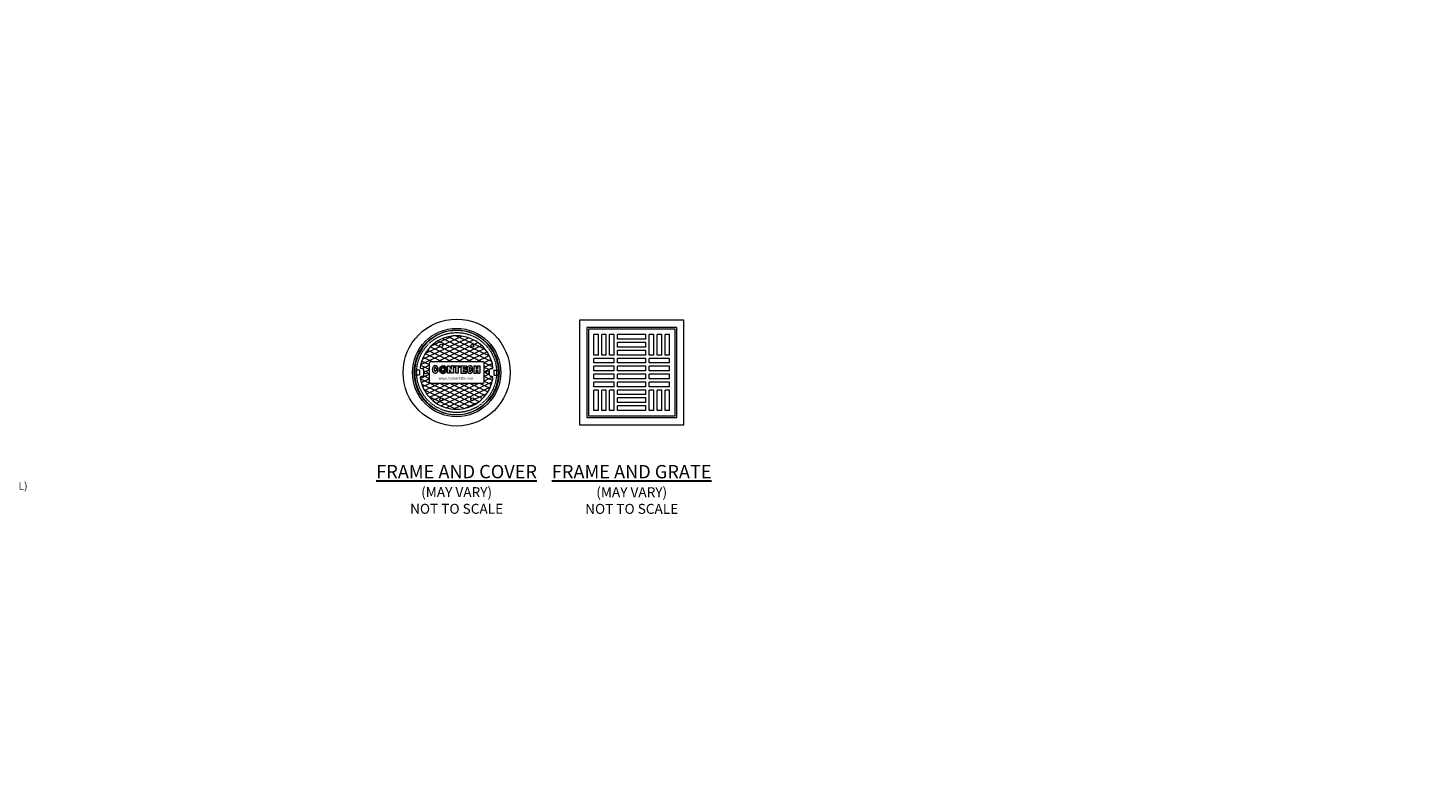
# Model space of a CAD drawing. Units: inches. Extents: x -1288 to 1649, y 236 to 520.
# Drawn here: x 382 to 802, y 294 to 518 of the extents above; entities that cross this region are included whole.
import ezdxf
from ezdxf import colors
from ezdxf.entities.mleader import LeaderData, LeaderLine
from ezdxf.math import Vec2, Vec3

# ---------------------------------------------------------------- set-up
doc = ezdxf.new("R2010")
doc.units = ezdxf.units.IN
doc.header["$LTSCALE"] = 0.5
doc.header["$MEASUREMENT"] = 0
doc.linetypes.add('HIDDEN2', pattern=[0.1875, 0.125, -0.0625])
for name, color, linetype, lineweight in [('CES-Access-Mfg Parts-Castings', 212, 'Continuous', 18), ('CES-Access-Mfg Parts-Contract', 212, 'Continuous', 9), ('CES-Dimension', 34, 'Continuous', 18), ('CES-Hatch-Contract', 8, 'Continuous', 9), ('CES-Hatch_Casting', 8, 'Continuous', 9), ('CES-Structure-Hidden', 144, 'HIDDEN2', 18), ('CES-Title', 52, 'Continuous', 30)]:
    doc.layers.add(name, color=color, linetype=linetype, lineweight=lineweight)
doc.styles.add('CES-Text', font='arial.ttf')

# ---------------------------------------------------------------- blocks, each defined once
blk = doc.blocks.new('FG24x24x4 Plan')
at = {"layer": 'CES-Access-Mfg Parts-Castings'}
for points in [[(-15.688, -15.688), (15.688, -15.688), (15.688, 15.688), (-15.688, 15.688)], [(-13.5, -13.5), (13.5, -13.5), (13.5, 13.5), (-13.5, 13.5)], [(-13, -13), (13, -13), (13, 13), (-13, 13)]]:
    blk.add_lwpolyline(points, close=True, dxfattribs=at)
at = {"layer": 'CES-Hatch_Casting'}
for p, q in [((-10, 11.375), (-11.375, 11.375)), ((-11.375, 5.25), (-11.375, 11.375)), ((-10, 5.25), (-10, 11.375)), ((-7.625, 11.375), (-9, 11.375)), ((-9, 5.25), (-9, 11.375)), ((-7.625, 5.25), (-7.625, 11.375)), ((-5.25, 11.375), (-6.625, 11.375)), ((-6.625, 5.25), (-6.625, 11.375)), ((-5.25, 5.25), (-5.25, 11.375)), ((4.25, 11.375), (-4.25, 11.375)), ((-4.25, 10), (-4.25, 11.375)), ((4.25, 10), (-4.25, 10)), ((4.25, 9), (-4.25, 9)), ((-4.25, 7.625), (-4.25, 9)), ((4.25, 10), (4.25, 11.375)), ((4.25, 7.625), (4.25, 9)), ((6.625, 11.375), (5.25, 11.375)), ((5.25, 5.25), (5.25, 11.375)), ((6.625, 5.25), (6.625, 11.375)), ((9, 11.375), (7.625, 11.375)), ((7.625, 5.25), (7.625, 11.375)), ((9, 5.25), (9, 11.375)), ((11.375, 11.375), (10, 11.375)), ((10, 5.25), (10, 11.375)), ((11.375, 5.25), (11.375, 11.375)), ((-10, 5.25), (-11.375, 5.25)), ((-5.25, 4.25), (-11.375, 4.25)), ((-11.375, 2.875), (-11.375, 4.25)), ((-7.625, 5.25), (-9, 5.25)), ((-5.25, 5.25), (-6.625, 5.25)), ((-5.25, 2.875), (-5.25, 4.25)), ((4.25, 7.625), (-4.25, 7.625)), ((4.25, 6.625), (-4.25, 6.625)), ((-4.25, 5.25), (-4.25, 6.625)), ((4.25, 5.25), (-4.25, 5.25)), ((4.25, 4.25), (-4.25, 4.25)), ((-4.25, 2.875), (-4.25, 4.25)), ((4.25, 5.25), (4.25, 6.625)), ((4.25, 2.875), (4.25, 4.25)), ((6.625, 5.25), (5.25, 5.25)), ((11.375, 4.25), (5.25, 4.25)), ((5.25, 2.875), (5.25, 4.25)), ((9, 5.25), (7.625, 5.25)), ((11.375, 5.25), (10, 5.25)), ((11.375, 2.875), (11.375, 4.25)), ((-5.25, 2.875), (-11.375, 2.875)), ((-5.25, 1.875), (-11.375, 1.875)), ((-11.375, 0.5), (-11.375, 1.875)), ((-5.25, 0.5), (-11.375, 0.5)), ((-5.25, 0.5), (-5.25, 1.875)), ((4.25, 2.875), (-4.25, 2.875)), ((4.25, 1.875), (-4.25, 1.875)), ((-4.25, 0.5), (-4.25, 1.875)), ((4.25, 0.5), (-4.25, 0.5)), ((4.25, 0.5), (4.25, 1.875)), ((11.375, 2.875), (5.25, 2.875)), ((11.375, 1.875), (5.25, 1.875)), ((5.25, 0.5), (5.25, 1.875)), ((11.375, 0.5), (5.25, 0.5)), ((11.375, 0.5), (11.375, 1.875)), ((-5.25, -0.5), (-11.375, -0.5)), ((-11.375, -1.875), (-11.375, -0.5)), ((-5.25, -1.875), (-11.375, -1.875)), ((-5.25, -2.875), (-11.375, -2.875)), ((-11.375, -4.25), (-11.375, -2.875)), ((-5.25, -1.875), (-5.25, -0.5)), ((-5.25, -4.25), (-5.25, -2.875)), ((4.25, -0.5), (-4.25, -0.5)), ((-4.25, -1.875), (-4.25, -0.5)), ((4.25, -1.875), (-4.25, -1.875)), ((4.25, -2.875), (-4.25, -2.875)), ((-4.25, -4.25), (-4.25, -2.875)), ((4.25, -1.875), (4.25, -0.5)), ((4.25, -4.25), (4.25, -2.875)), ((11.375, -0.5), (5.25, -0.5)), ((5.25, -1.875), (5.25, -0.5)), ((11.375, -1.875), (5.25, -1.875)), ((11.375, -2.875), (5.25, -2.875)), ((5.25, -4.25), (5.25, -2.875)), ((11.375, -1.875), (11.375, -0.5)), ((11.375, -4.25), (11.375, -2.875)), ((-5.25, -4.25), (-11.375, -4.25)), ((-11.375, -11.375), (-11.375, -5.25)), ((-10, -5.25), (-11.375, -5.25)), ((-10, -11.375), (-10, -5.25)), ((-9, -11.375), (-9, -5.25)), ((-7.625, -5.25), (-9, -5.25)), ((-7.625, -11.375), (-7.625, -5.25)), ((-6.625, -11.375), (-6.625, -5.25)), ((-5.25, -5.25), (-6.625, -5.25)), ((-5.25, -11.375), (-5.25, -5.25)), ((4.25, -4.25), (-4.25, -4.25)), ((4.25, -5.25), (-4.25, -5.25)), ((-4.25, -6.625), (-4.25, -5.25)), ((4.25, -6.625), (-4.25, -6.625)), ((4.25, -7.625), (-4.25, -7.625)), ((-4.25, -9), (-4.25, -7.625)), ((4.25, -6.625), (4.25, -5.25)), ((4.25, -9), (4.25, -7.625)), ((11.375, -4.25), (5.25, -4.25)), ((5.25, -11.375), (5.25, -5.25)), ((6.625, -5.25), (5.25, -5.25)), ((6.625, -11.375), (6.625, -5.25)), ((7.625, -11.375), (7.625, -5.25)), ((9, -5.25), (7.625, -5.25)), ((9, -11.375), (9, -5.25)), ((10, -11.375), (10, -5.25)), ((11.375, -5.25), (10, -5.25)), ((11.375, -11.375), (11.375, -5.25)), ((-10, -11.375), (-11.375, -11.375)), ((-7.625, -11.375), (-9, -11.375)), ((-5.25, -11.375), (-6.625, -11.375)), ((4.25, -9), (-4.25, -9)), ((-4.25, -11.375), (-4.25, -10)), ((4.25, -10), (-4.25, -10)), ((4.25, -11.375), (-4.25, -11.375)), ((4.25, -11.375), (4.25, -10)), ((6.625, -11.375), (5.25, -11.375)), ((9, -11.375), (7.625, -11.375)), ((11.375, -11.375), (10, -11.375))]:
    blk.add_line(p, q, dxfattribs=at)
blk = doc.blocks.new('*U39')
blk.add_blockref('FG24x24x4 Plan', (0, 0))
blk = doc.blocks.new('CES-Logo CONTECH Only Horiz')
h = blk.add_hatch(color=256)
h.dxf.hatch_style = 1
edge = h.paths.add_edge_path()
edge.add_ellipse((-0.83, 0.063), major_axis=(0, 0.127), ratio=0.791296, start_angle=281.6248, end_angle=616.6072)
edge.add_line((-0.732, 0.033), (-0.802, 0.038))
edge.add_ellipse((-0.83, 0.066), major_axis=(0, 0.0726), ratio=0.41827, start_angle=283.7797, end_angle=607.7245, ccw=False)
edge.add_line((-0.8, 0.083), (-0.732, 0.088))
h.paths.add_polyline_path([(-0.285, -0.057), (-0.224, -0.057), (-0.224, 0.185), (-0.284, 0.185), (-0.284, 0.07), (-0.364, 0.184), (-0.416, 0.184), (-0.416, -0.057), (-0.358, -0.057), (-0.358, 0.045)])
h.paths.add_polyline_path([(-0.138, 0.13), (-0.138, -0.057), (-0.064, -0.057), (-0.064, 0.13), (-0.021, 0.13), (-0.021, 0.185), (-0.182, 0.185), (-0.182, 0.13)])
h.paths.add_polyline_path([(0.098, 0.131), (0.208, 0.131), (0.208, 0.185), (0.023, 0.185), (0.023, -0.057), (0.208, -0.057), (0.208, -0.002), (0.098, -0.002), (0.098, 0.042), (0.188, 0.042), (0.188, 0.096), (0.098, 0.096)])
edge = h.paths.add_edge_path()
edge.add_ellipse((0.33, 0.059), major_axis=(0, 0.127), ratio=0.791296, start_angle=281.6248, end_angle=616.6072)
edge.add_line((0.428, 0.03), (0.358, 0.035))
edge.add_ellipse((0.33, 0.063), major_axis=(0, 0.0726), ratio=0.41827, start_angle=283.7797, end_angle=607.7245, ccw=False)
edge.add_line((0.359, 0.08), (0.428, 0.085))
h.paths.add_polyline_path([(0.46, -0.057), (0.533, -0.057), (0.533, 0.039), (0.581, 0.039), (0.581, -0.057), (0.653, -0.057), (0.653, 0.185), (0.581, 0.185), (0.581, 0.096), (0.533, 0.096), (0.533, 0.185), (0.46, 0.185)])
h = blk.add_hatch(color=256)
h.dxf.hatch_style = 1
h.paths.add_polyline_path([(-0.568, 0.192, 0.016571), (-0.576, 0.192), (-0.576, 0.112, -0.045296), (-0.568, 0.111)])
h.paths.add_polyline_path([(-0.513, 0.178, 0.016408), (-0.52, 0.181), (-0.555, 0.108, -0.045191), (-0.547, 0.105)])
h.paths.add_polyline_path([(-0.541, 0.1, -0.042703), (-0.535, 0.094), (-0.478, 0.151, 0.01668), (-0.484, 0.157)])
h.paths.add_polyline_path([(-0.456, 0.12, 0.016487), (-0.46, 0.127), (-0.532, 0.089, -0.041728), (-0.528, 0.082)])
h.paths.add_polyline_path([(-0.443, 0.073, 0.016717), (-0.444, 0.082), (-0.48, 0.082), (-0.446, 0.09, 0.01636), (-0.448, 0.098), (-0.527, 0.078, -0.029812), (-0.526, 0.073)])
h.paths.add_polyline_path([(-0.443, 0.053, 0.015801), (-0.443, 0.061), (-0.525, 0.061, -0.009795), (-0.525, 0.06)])
h.paths.add_polyline_path([(-0.45, 0.021, 0.038843), (-0.445, 0.041), (-0.529, 0.046, -0.000916), (-0.529, 0.046)])
h.paths.add_polyline_path([(-0.454, 0.011), (-0.534, 0.036, -0.037097), (-0.539, 0.031), (-0.487, -0.035, 0.109393)])
h.paths.add_polyline_path([(-0.564, -0.066, 0.136428), (-0.499, -0.044), (-0.55, 0.023, -0.082716), (-0.564, 0.017)])
h.paths.add_polyline_path([(-0.647, -0.043, 0.146463), (-0.577, -0.067), (-0.577, 0.017, -0.098027), (-0.595, 0.022)])
h.paths.add_polyline_path([(-0.689, 0.005, 0.101505), (-0.657, -0.036), (-0.604, 0.029, -0.036227), (-0.609, 0.034)])
h.paths.add_polyline_path([(-0.615, 0.043, -0.020245), (-0.617, 0.047), (-0.697, 0.027, 0.022264), (-0.693, 0.016)])
h.paths.add_polyline_path([(-0.702, 0.061, 0.047222), (-0.7, 0.037), (-0.619, 0.057, -0.024899), (-0.62, 0.061)])
h.paths.add_polyline_path([(-0.619, 0.073, -0.027066), (-0.618, 0.078), (-0.697, 0.099, 0.016728), (-0.699, 0.09), (-0.665, 0.082), (-0.701, 0.082, 0.016717), (-0.702, 0.073)])
h.paths.add_polyline_path([(-0.617, 0.082, -0.042294), (-0.613, 0.089), (-0.685, 0.127, 0.016466), (-0.689, 0.12)])
h.paths.add_polyline_path([(-0.61, 0.094, -0.044008), (-0.604, 0.1), (-0.661, 0.157, 0.016434), (-0.667, 0.151)])
h.paths.add_polyline_path([(-0.597, 0.105, -0.043389), (-0.59, 0.108), (-0.624, 0.182, 0.016408), (-0.632, 0.178)])
for p, q in [((-0.702, 0.073), (-0.619, 0.073)), ((-0.702, 0.061), (-0.62, 0.061)), ((-0.701, 0.082), (-0.665, 0.082)), ((-0.7, 0.037), (-0.619, 0.057)), ((-0.699, 0.09), (-0.665, 0.082)), ((-0.697, 0.099), (-0.618, 0.078)), ((-0.697, 0.027), (-0.617, 0.047)), ((-0.693, 0.016), (-0.615, 0.043)), ((-0.689, 0.12), (-0.617, 0.082)), ((-0.689, 0.005), (-0.609, 0.034)), ((-0.685, 0.127), (-0.613, 0.089)), ((-0.667, 0.151), (-0.61, 0.094)), ((-0.661, 0.157), (-0.604, 0.1)), ((-0.657, -0.036), (-0.604, 0.029)), ((-0.647, -0.043), (-0.595, 0.022)), ((-0.632, 0.178), (-0.597, 0.105)), ((-0.624, 0.182), (-0.59, 0.108)), ((-0.577, -0.067), (-0.577, 0.017)), ((-0.576, 0.192), (-0.576, 0.112)), ((-0.568, 0.192), (-0.568, 0.111)), ((-0.564, -0.066), (-0.564, 0.017)), ((-0.52, 0.181), (-0.555, 0.108)), ((-0.499, -0.044), (-0.55, 0.023)), ((-0.513, 0.178), (-0.547, 0.105)), ((-0.484, 0.157), (-0.541, 0.1)), ((-0.487, -0.035), (-0.539, 0.031)), ((-0.478, 0.151), (-0.535, 0.094)), ((-0.454, 0.011), (-0.534, 0.036)), ((-0.46, 0.127), (-0.532, 0.089)), ((-0.445, 0.041), (-0.529, 0.046)), ((-0.45, 0.021), (-0.529, 0.046)), ((-0.456, 0.12), (-0.528, 0.082)), ((-0.448, 0.098), (-0.527, 0.078)), ((-0.443, 0.073), (-0.526, 0.073)), ((-0.443, 0.061), (-0.525, 0.061)), ((-0.443, 0.053), (-0.525, 0.06)), ((-0.446, 0.09), (-0.48, 0.082)), ((-0.444, 0.082), (-0.48, 0.082)), ((-0.224, 0.185), (-0.284, 0.185)), ((-0.284, 0.07), (-0.284, 0.185)), ((-0.182, 0.185), (-0.182, 0.13)), ((0.023, 0.185), (0.208, 0.185)), ((0.023, 0.185), (0.023, -0.057)), ((0.098, 0.131), (0.098, 0.096)), ((0.098, 0.131), (0.208, 0.131)), ((0.188, 0.096), (0.098, 0.096)), ((0.188, 0.042), (0.098, 0.042)), ((0.098, 0.042), (0.098, -0.002)), ((0.188, 0.096), (0.188, 0.042)), ((0.208, 0.185), (0.208, 0.131)), ((0.46, 0.185), (0.533, 0.185)), ((0.46, 0.185), (0.46, -0.057)), ((0.533, 0.185), (0.533, 0.096)), ((0.533, 0.096), (0.581, 0.096)), ((0.533, 0.039), (0.581, 0.039)), ((0.533, 0.039), (0.533, -0.057)), ((0.581, 0.185), (0.581, 0.096)), ((0.581, 0.185), (0.653, 0.185)), ((0.581, 0.039), (0.581, -0.057)), ((0.653, 0.185), (0.653, -0.057)), ((0.023, -0.057), (0.208, -0.057)), ((0.098, -0.002), (0.208, -0.002)), ((0.208, -0.002), (0.208, -0.057)), ((0.46, -0.057), (0.533, -0.057)), ((0.581, -0.057), (0.653, -0.057))]:
    blk.add_line(p, q)
at = {"lineweight": 5}
for p, q in [((-0.665, 0.082), (-0.665, 0.082)), ((-0.182, 0.185), (-0.021, 0.185)), ((-0.138, 0.13), (-0.182, 0.13)), ((-0.138, -0.057), (-0.138, 0.13)), ((-0.021, 0.13), (-0.064, 0.13)), ((-0.064, 0.13), (-0.064, -0.057)), ((-0.021, 0.185), (-0.021, 0.13)), ((-0.021, 0.13), (-0.021, 0.13)), ((-0.064, -0.057), (-0.138, -0.057)), ((-0.064, -0.057), (-0.064, -0.057))]:
    blk.add_line(p, q, dxfattribs=at)
for points in [[(-0.802, 0.038), (-0.732, 0.033)], [(-0.8, 0.083), (-0.732, 0.088)], [(0.358, 0.035), (0.428, 0.03)], [(0.359, 0.08), (0.428, 0.085)]]:
    blk.add_lwpolyline(points, close=True)
blk.add_lwpolyline([(-0.224, 0.185), (-0.224, -0.057), (-0.285, -0.057), (-0.358, 0.045), (-0.358, -0.057), (-0.416, -0.057)], dxfattribs=at)
blk.add_lwpolyline([(-0.416, -0.057), (-0.416, 0.184), (-0.364, 0.184), (-0.284, 0.07)])
for centre, radius, start, end in [((-0.573, 0.063), 0.13, 171.7257, 175.5565), ((-0.573, 0.063), 0.13, 180.6498, 191.4642), ((-0.573, 0.063), 0.13, 164.0188, 167.8523), ((-0.573, 0.063), 0.13, 196.1274, 201.2291), ((-0.573, 0.063), 0.13, 150.1613, 153.9346), ((-0.573, 0.063), 0.13, 206.3015, 229.4854), ((-0.573, 0.063), 0.13, 133.1578, 136.9239), ((-0.573, 0.063), 0.13, 113.6448, 117.405), ((-0.573, 0.064), 0.0475, 183.4093, 189.1146), ((-0.573, 0.064), 0.0475, 163.2626, 169.4642), ((-0.573, 0.064), 0.0475, 148.8171, 158.5043), ((-0.573, 0.064), 0.0475, 201.2986, 205.9378), ((-0.573, 0.064), 0.0475, 131.3597, 141.4391), ((-0.573, 0.064), 0.0475, 219.9063, 228.2054), ((-0.573, 0.064), 0.0475, 111.4002, 121.338), ((-0.573, 0.064), 0.0475, 242.1647, 264.5593), ((-0.573, 0.063), 0.13, 87.7891, 91.5866), ((-0.573, 0.064), 0.0475, 83.9583, 94.3323), ((-0.573, 0.064), 0.0475, 279.8514, 298.7655), ((-0.573, 0.064), 0.0475, 58.0841, 68.4342), ((-0.573, 0.064), 0.0475, 38.8182, 48.599), ((-0.573, 0.064), 0.0475, 314.8845, 323.3826), ((-0.573, 0.064), 0.0475, 21.6845, 31.2423), ((-0.573, 0.064), 0.0475, 337.6602, 337.8701), ((-0.573, 0.064), 0.0475, 10.5358, 17.3661), ((-0.573, 0.064), 0.0475, 354.3459, 356.5907), ((-0.573, 0.063), 0.13, 62.4674, 66.2275), ((-0.573, 0.063), 0.13, 311.212, 336.1837), ((-0.573, 0.063), 0.13, 42.9198, 46.7422), ((-0.573, 0.063), 0.13, 25.9989, 29.7771), ((-0.573, 0.063), 0.13, 341.2828, 350.1804), ((-0.573, 0.063), 0.13, 12.0534, 15.8024), ((-0.573, 0.063), 0.13, 4.4435, 8.2743), ((-0.573, 0.063), 0.13, 355.7291, 359.3502), ((-0.573, 0.063), 0.13, 234.6785, 268.0084), ((-0.573, 0.063), 0.13, 273.5954, 304.6706)]:
    blk.add_arc(centre, radius, start, end)
for centre, major_axis, ratio, start_param, end_param in [((-0.83, 0.063), (0, 0.127), 0.791296, 4.91528, 10.762148), ((-0.83, 0.066), (0, 0.0726), 0.41827, 4.95289, 10.606815), ((0.33, 0.059), (0, 0.127), 0.791296, 4.91528, 10.762148), ((0.33, 0.063), (0, 0.0726), 0.41827, 4.95289, 10.606815)]:
    blk.add_ellipse(centre, major_axis=major_axis, ratio=ratio, start_param=start_param, end_param=end_param)
at = {"insert": (0.666, 0.18), "char_height": 0.05333, "width": 0.11364, "attachment_point": 1, "style": 'CES-Text'}
blk.add_mtext('{\\fGill Sans MT|b0|i0|c0|p34;\\H0.83333x;®}', dxfattribs=at)
blk = doc.blocks.new('FC2404 with Logo Dyn')
at = {"layer": 'CES-Hatch-Contract'}
h = blk.add_hatch(dxfattribs=at)
h.set_pattern_fill('ANSI31', color=256, scale=10, angle=160)
edge = h.paths.add_edge_path()
edge.add_arc((-10.61, 1.53), 0.314, 171.7883, 270)
edge.add_line((-10.61, 1.22), (-10.37, 1.22))
edge.add_arc((-10.38, 0.75), 0.467, 0, 90, ccw=False)
edge.add_line((-9.91, 0.75), (-9.91, -0.75))
edge.add_arc((-10.38, -0.75), 0.467, -90, 0, ccw=False)
edge.add_line((-10.38, -1.22), (-10.61, -1.22))
edge.add_arc((-10.61, -1.53), 0.314, 90, 188.2117)
edge.add_arc((0, 0), 11.03, 188.2117, 199.2286)
edge.add_arc((0, 0), 11.03, 199.2286, 340.7714)
edge.add_arc((0, 0), 11.03, 340.7714, 351.7883)
edge.add_arc((10.61, -1.53), 0.314, 351.7883, 450)
edge.add_line((10.61, -1.22), (10.38, -1.22))
edge.add_arc((10.38, -0.75), 0.467, 180, 270, ccw=False)
edge.add_line((9.91, -0.75), (9.91, 0.75))
edge.add_arc((10.38, 0.75), 0.467, 90, 180, ccw=False)
edge.add_line((10.38, 1.22), (10.61, 1.22))
edge.add_arc((10.61, 1.53), 0.314, 270, 368.2117)
edge.add_arc((0, 0), 11.03, 8.2117, 171.7883)
edge = h.paths.add_edge_path(flags=16)
edge.add_arc((-4.61, 8.08), 0.438, 0, 360)
edge = h.paths.add_edge_path(flags=16)
edge.add_arc((7.8, 2.76), 0.5, 0, 90, ccw=False)
edge.add_line((8.3, 2.76), (8.3, -2.74))
edge.add_arc((7.8, -2.74), 0.5, -90, 0, ccw=False)
edge.add_line((7.8, -3.24), (-7.7, -3.24))
edge.add_arc((-7.72, -2.76), 0.479, 177.4872, 272.5128, ccw=False)
edge.add_line((-8.2, -2.74), (-8.2, 2.76))
edge.add_arc((-7.71, 2.77), 0.493, 89.1236, 180.8764, ccw=False)
edge.add_line((-7.7, 3.26), (7.8, 3.26))
edge = h.paths.add_edge_path(flags=0)
edge.add_arc((7.8, 2.76), 0.5, 0, 90, ccw=False)
edge.add_line((8.3, 2.76), (8.3, -2.74))
edge.add_arc((7.8, -2.74), 0.5, -90, 0, ccw=False)
edge.add_line((7.8, -3.24), (-7.7, -3.24))
edge.add_arc((-7.7, -2.74), 0.5, 180, 270, ccw=False)
edge.add_line((-8.2, -2.74), (-8.2, 2.76))
edge.add_arc((-7.7, 2.76), 0.5, 90, 180, ccw=False)
edge.add_line((-7.7, 3.26), (7.8, 3.26))
edge = h.paths.add_edge_path(flags=0)
edge.add_ellipse((-6.43, 0.93), major_axis=(0, 1.15), ratio=0.791296, start_angle=-78.3752, end_angle=256.6072, ccw=False)
edge.add_line((-5.54, 1.16), (-6.16, 1.11))
edge.add_ellipse((-6.42, 0.96), major_axis=(0, 0.653), ratio=0.41827, start_angle=283.7797, end_angle=607.7245)
edge.add_line((-6.17, 0.71), (-5.54, 0.66))
edge = h.paths.add_edge_path(flags=0)
edge.add_line((-4.57, 2), (-4.26, 1.34))
edge.add_arc((-4.11, 0.94), 0.427, 111.4002, 121.338)
edge.add_line((-4.33, 1.31), (-4.64, 1.97))
edge.add_arc((-4.11, 0.93), 1.17, 113.6448, 117.405, ccw=False)
edge = h.paths.add_edge_path(flags=0)
edge.add_arc((-4.11, 0.93), 1.17, 87.7891, 91.5866, ccw=False)
edge.add_line((-4.06, 2.1), (-4.06, 1.37))
edge.add_arc((-4.11, 0.94), 0.427, 83.9583, 94.3323)
edge.add_line((-4.14, 1.37), (-4.14, 2.1))
edge = h.paths.add_edge_path(flags=0)
edge.add_line((-4.47, 1.16), (-5.12, 1.51))
edge.add_arc((-4.11, 0.93), 1.17, 150.1613, 153.9346)
edge.add_line((-5.15, 1.44), (-4.5, 1.1))
edge.add_arc((-4.11, 0.94), 0.427, 148.8171, 158.5043, ccw=False)
edge = h.paths.add_edge_path(flags=0)
edge.add_line((-4.9, 1.78), (-4.39, 1.26))
edge.add_arc((-4.11, 0.94), 0.427, 131.3597, 141.4391)
edge.add_line((-4.44, 1.21), (-4.96, 1.73))
edge.add_arc((-4.11, 0.93), 1.17, 133.1578, 136.9239, ccw=False)
edge = h.paths.add_edge_path(flags=0)
edge.add_line((-3.77, 1.21), (-3.25, 1.72))
edge.add_arc((-4.11, 0.93), 1.17, 42.9198, 46.7422)
edge.add_line((-3.31, 1.78), (-3.82, 1.26))
edge.add_arc((-4.11, 0.94), 0.427, 38.8182, 48.599, ccw=False)
edge = h.paths.add_edge_path(flags=0)
edge.add_arc((-4.11, 0.93), 1.17, 62.4674, 66.2275, ccw=False)
edge.add_line((-3.57, 1.96), (-3.88, 1.31))
edge.add_arc((-4.11, 0.94), 0.427, 58.0841, 68.4342)
edge.add_line((-3.95, 1.34), (-3.64, 2))
edge = h.paths.add_edge_path(flags=0)
edge.add_line((-5.23, 1.25), (-4.52, 1.07))
edge.add_arc((-4.11, 0.94), 0.427, 163.2626, 169.4642)
edge.add_line((-4.53, 1.02), (-5.27, 1.02))
edge.add_arc((-4.11, 0.93), 1.17, 171.7257, 175.5565, ccw=False)
edge.add_line((-5.26, 1.1), (-4.94, 1.1))
edge.add_line((-4.94, 1.1), (-5.25, 1.18))
edge.add_arc((-4.11, 0.93), 1.17, 164.0188, 167.8523, ccw=False)
h.paths.add_polyline_path([(-2.7, 2.03), (-2.23, 2.03), (-1.51, 1), (-1.51, 2.03), (-0.97, 2.03), (-0.97, -0.15), (-1.52, -0.15), (-2.17, 0.77), (-2.17, -0.15), (-2.7, -0.15)], flags=0)
edge = h.paths.add_edge_path(flags=0)
edge.add_line((-3.69, 1.02), (-2.94, 1.02))
edge.add_arc((-4.11, 0.93), 1.17, 4.4435, 8.2743)
edge.add_line((-2.95, 1.1), (-3.27, 1.1))
edge.add_line((-3.27, 1.1), (-2.97, 1.17))
edge.add_arc((-4.11, 0.93), 1.17, 12.0534, 15.8024)
edge.add_line((-2.98, 1.25), (-3.7, 1.07))
edge.add_arc((-4.11, 0.94), 0.427, 10.5358, 17.3661, ccw=False)
edge = h.paths.add_edge_path(flags=0)
edge.add_arc((-4.11, 0.93), 1.17, 25.9989, 29.7771, ccw=False)
edge.add_line((-3.06, 1.44), (-3.71, 1.1))
edge.add_arc((-4.11, 0.94), 0.427, 21.6845, 31.2423)
edge.add_line((-3.74, 1.16), (-3.09, 1.51))
edge = h.paths.add_edge_path(flags=0)
edge.add_line((-5.27, 0.92), (-4.53, 0.92))
edge.add_arc((-4.11, 0.94), 0.427, 183.4093, 189.1146)
edge.add_line((-4.53, 0.88), (-5.25, 0.7))
edge.add_arc((-4.11, 0.93), 1.17, 180.6498, 191.4642, ccw=False)
edge = h.paths.add_edge_path(flags=0)
edge.add_arc((-4.11, 0.94), 0.427, 201.2986, 205.9378)
edge.add_line((-4.49, 0.76), (-5.19, 0.51))
edge.add_arc((-4.11, 0.93), 1.17, 196.1274, 201.2291, ccw=False)
edge.add_line((-5.23, 0.61), (-4.5, 0.79))
edge = h.paths.add_edge_path(flags=0)
edge.add_line((-3.68, 0.92), (-2.94, 0.92))
edge.add_arc((-4.11, 0.93), 1.17, 355.7291, 359.3502, ccw=False)
edge.add_line((-2.94, 0.84), (-3.68, 0.9))
edge.add_arc((-4.11, 0.94), 0.427, 354.3459, 356.5907)
edge = h.paths.add_edge_path(flags=0)
edge.add_arc((-4.11, 0.94), 0.427, 219.9063, 228.2054)
edge.add_line((-4.39, 0.62), (-4.86, 0.04))
edge.add_arc((-4.11, 0.93), 1.17, 206.3015, 229.4854, ccw=False)
edge.add_line((-5.15, 0.41), (-4.43, 0.67))
edge = h.paths.add_edge_path(flags=0)
edge.add_arc((-4.11, 0.93), 1.17, 341.2828, 350.1804, ccw=False)
edge.add_line((-3, 0.56), (-3.72, 0.78))
edge.add_line((-3.72, 0.78), (-2.96, 0.73))
edge = h.paths.add_edge_path(flags=0)
edge.add_arc((-4.11, 0.94), 0.427, 242.1647, 264.5593)
edge.add_line((-4.15, 0.52), (-4.15, -0.23))
edge.add_arc((-4.11, 0.93), 1.17, 234.6785, 268.0084, ccw=False)
edge.add_line((-4.78, -0.02), (-4.31, 0.56))
edge = h.paths.add_edge_path(flags=0)
edge.add_line((-3.76, 0.69), (-3.04, 0.46))
edge.add_arc((-4.11, 0.93), 1.17, 311.212, 336.1837, ccw=False)
edge.add_line((-3.34, 0.05), (-3.8, 0.64))
edge.add_arc((-4.11, 0.94), 0.427, 314.8845, 323.3826)
edge = h.paths.add_edge_path(flags=0)
edge.add_line((-3.9, 0.57), (-3.44, -0.03))
edge.add_arc((-4.11, 0.93), 1.17, 273.5954, 304.6706, ccw=False)
edge.add_line((-4.03, -0.23), (-4.03, 0.52))
edge.add_arc((-4.11, 0.94), 0.427, 279.8514, 298.7655)
h.paths.add_polyline_path([(-0.59, 2.03), (0.86, 2.03), (0.86, 1.53), (0.47, 1.53), (0.47, -0.15), (-0.19, -0.15), (-0.19, 1.53), (-0.59, 1.53)], flags=0)
edge = h.paths.add_edge_path(flags=16)
edge.add_arc((-9.3, 0.01), 0.437, 0, 360)
h.paths.add_polyline_path([(1.26, 2.03), (2.92, 2.03), (2.92, 1.55), (1.93, 1.55), (1.93, 1.23), (2.74, 1.23), (2.74, 0.74), (1.93, 0.74), (1.93, 0.35), (2.92, 0.35), (2.92, -0.15), (1.26, -0.15)], flags=0)
edge = h.paths.add_edge_path(flags=0)
edge.add_ellipse((4.01, 0.9), major_axis=(0, 1.15), ratio=0.791296, start_angle=-78.3752, end_angle=256.6072, ccw=False)
edge.add_line((4.9, 1.13), (4.28, 1.08))
edge.add_ellipse((4.02, 0.93), major_axis=(0, 0.653), ratio=0.41827, start_angle=283.7797, end_angle=607.7245)
edge.add_line((4.27, 0.68), (4.89, 0.63))
edge = h.paths.add_edge_path(flags=16)
edge.add_arc((4.68, 8.04), 0.437, 0, 360)
h.paths.add_polyline_path([(5.19, 2.03), (5.84, 2.03), (5.84, 1.23), (6.27, 1.23), (6.27, 2.03), (6.92, 2.03), (6.92, -0.15), (6.27, -0.15), (6.27, 0.72), (5.84, 0.72), (5.84, -0.15), (5.19, -0.15)], flags=0)
edge = h.paths.add_edge_path(flags=16)
edge.add_arc((-4.62, -8.07), 0.438, 0, 360)
edge = h.paths.add_edge_path(flags=16)
edge.add_arc((9.3, 0.01), 0.438, 0, 360)
edge = h.paths.add_edge_path(flags=16)
edge.add_arc((4.69, -8.03), 0.437, 0, 360)
h.paths.add_polyline_path([(-5.77, -2.51), (5.38, -2.51), (5.38, -0.97), (-5.77, -0.97)], flags=0)
h = blk.add_hatch(dxfattribs=at)
h.set_pattern_fill('ANSI31', color=256, scale=10, angle=110)
edge = h.paths.add_edge_path()
edge.add_arc((-10.61, 1.53), 0.314, 171.7883, 270)
edge.add_line((-10.61, 1.22), (-10.37, 1.22))
edge.add_arc((-10.38, 0.75), 0.467, 0, 90, ccw=False)
edge.add_line((-9.91, 0.75), (-9.91, -0.75))
edge.add_arc((-10.38, -0.75), 0.467, -90, 0, ccw=False)
edge.add_line((-10.38, -1.22), (-10.61, -1.22))
edge.add_arc((-10.61, -1.53), 0.314, 90, 188.2117)
edge.add_arc((0, 0), 11.03, 188.2117, 199.2286)
edge.add_arc((0, 0), 11.03, 199.2286, 340.7714)
edge.add_arc((0, 0), 11.03, 340.7714, 351.7883)
edge.add_arc((10.61, -1.53), 0.314, 351.7883, 450)
edge.add_line((10.61, -1.22), (10.38, -1.22))
edge.add_arc((10.38, -0.75), 0.467, 180, 270, ccw=False)
edge.add_line((9.91, -0.75), (9.91, 0.75))
edge.add_arc((10.38, 0.75), 0.467, 90, 180, ccw=False)
edge.add_line((10.38, 1.22), (10.61, 1.22))
edge.add_arc((10.61, 1.53), 0.314, 270, 368.2117)
edge.add_arc((0, 0), 11.03, 8.2117, 171.7883)
edge = h.paths.add_edge_path(flags=16)
edge.add_arc((-4.61, 8.08), 0.438, 0, 360)
edge = h.paths.add_edge_path(flags=16)
edge.add_arc((7.8, 2.76), 0.5, 0, 90, ccw=False)
edge.add_line((8.3, 2.76), (8.3, -2.74))
edge.add_arc((7.8, -2.74), 0.5, -90, 0, ccw=False)
edge.add_line((7.8, -3.24), (-7.7, -3.24))
edge.add_arc((-7.72, -2.76), 0.479, 177.4872, 272.5128, ccw=False)
edge.add_line((-8.2, -2.74), (-8.2, 2.76))
edge.add_arc((-7.71, 2.77), 0.493, 89.1236, 180.8764, ccw=False)
edge.add_line((-7.7, 3.26), (7.8, 3.26))
edge = h.paths.add_edge_path(flags=0)
edge.add_arc((7.8, 2.76), 0.5, 0, 90, ccw=False)
edge.add_line((8.3, 2.76), (8.3, -2.74))
edge.add_arc((7.8, -2.74), 0.5, -90, 0, ccw=False)
edge.add_line((7.8, -3.24), (-7.7, -3.24))
edge.add_arc((-7.7, -2.74), 0.5, 180, 270, ccw=False)
edge.add_line((-8.2, -2.74), (-8.2, 2.76))
edge.add_arc((-7.7, 2.76), 0.5, 90, 180, ccw=False)
edge.add_line((-7.7, 3.26), (7.8, 3.26))
edge = h.paths.add_edge_path(flags=0)
edge.add_ellipse((-6.43, 0.93), major_axis=(0, 1.15), ratio=0.791296, start_angle=-78.3752, end_angle=256.6072, ccw=False)
edge.add_line((-5.54, 1.16), (-6.16, 1.11))
edge.add_ellipse((-6.42, 0.96), major_axis=(0, 0.653), ratio=0.41827, start_angle=283.7797, end_angle=607.7245)
edge.add_line((-6.17, 0.71), (-5.54, 0.66))
edge = h.paths.add_edge_path(flags=0)
edge.add_line((-4.57, 2), (-4.26, 1.34))
edge.add_arc((-4.11, 0.94), 0.427, 111.4002, 121.338)
edge.add_line((-4.33, 1.31), (-4.64, 1.97))
edge.add_arc((-4.11, 0.93), 1.17, 113.6448, 117.405, ccw=False)
edge = h.paths.add_edge_path(flags=0)
edge.add_arc((-4.11, 0.93), 1.17, 87.7891, 91.5866, ccw=False)
edge.add_line((-4.06, 2.1), (-4.06, 1.37))
edge.add_arc((-4.11, 0.94), 0.427, 83.9583, 94.3323)
edge.add_line((-4.14, 1.37), (-4.14, 2.1))
edge = h.paths.add_edge_path(flags=0)
edge.add_line((-4.47, 1.16), (-5.12, 1.51))
edge.add_arc((-4.11, 0.93), 1.17, 150.1613, 153.9346)
edge.add_line((-5.15, 1.44), (-4.5, 1.1))
edge.add_arc((-4.11, 0.94), 0.427, 148.8171, 158.5043, ccw=False)
edge = h.paths.add_edge_path(flags=0)
edge.add_line((-4.9, 1.78), (-4.39, 1.26))
edge.add_arc((-4.11, 0.94), 0.427, 131.3597, 141.4391)
edge.add_line((-4.44, 1.21), (-4.96, 1.73))
edge.add_arc((-4.11, 0.93), 1.17, 133.1578, 136.9239, ccw=False)
edge = h.paths.add_edge_path(flags=0)
edge.add_line((-3.77, 1.21), (-3.25, 1.72))
edge.add_arc((-4.11, 0.93), 1.17, 42.9198, 46.7422)
edge.add_line((-3.31, 1.78), (-3.82, 1.26))
edge.add_arc((-4.11, 0.94), 0.427, 38.8182, 48.599, ccw=False)
edge = h.paths.add_edge_path(flags=0)
edge.add_arc((-4.11, 0.93), 1.17, 62.4674, 66.2275, ccw=False)
edge.add_line((-3.57, 1.96), (-3.88, 1.31))
edge.add_arc((-4.11, 0.94), 0.427, 58.0841, 68.4342)
edge.add_line((-3.95, 1.34), (-3.64, 2))
edge = h.paths.add_edge_path(flags=0)
edge.add_line((-5.23, 1.25), (-4.52, 1.07))
edge.add_arc((-4.11, 0.94), 0.427, 163.2626, 169.4642)
edge.add_line((-4.53, 1.02), (-5.27, 1.02))
edge.add_arc((-4.11, 0.93), 1.17, 171.7257, 175.5565, ccw=False)
edge.add_line((-5.26, 1.1), (-4.94, 1.1))
edge.add_line((-4.94, 1.1), (-5.25, 1.18))
edge.add_arc((-4.11, 0.93), 1.17, 164.0188, 167.8523, ccw=False)
h.paths.add_polyline_path([(-2.7, 2.03), (-2.23, 2.03), (-1.51, 1), (-1.51, 2.03), (-0.97, 2.03), (-0.97, -0.15), (-1.52, -0.15), (-2.17, 0.77), (-2.17, -0.15), (-2.7, -0.15)], flags=0)
edge = h.paths.add_edge_path(flags=0)
edge.add_line((-5.27, 0.92), (-4.53, 0.92))
edge.add_arc((-4.11, 0.94), 0.427, 183.4093, 189.1146)
edge.add_line((-4.53, 0.88), (-5.25, 0.7))
edge.add_arc((-4.11, 0.93), 1.17, 180.6498, 191.4642, ccw=False)
edge = h.paths.add_edge_path(flags=0)
edge.add_line((-3.69, 1.02), (-2.94, 1.02))
edge.add_arc((-4.11, 0.93), 1.17, 4.4435, 8.2743)
edge.add_line((-2.95, 1.1), (-3.27, 1.1))
edge.add_line((-3.27, 1.1), (-2.97, 1.17))
edge.add_arc((-4.11, 0.93), 1.17, 12.0534, 15.8024)
edge.add_line((-2.98, 1.25), (-3.7, 1.07))
edge.add_arc((-4.11, 0.94), 0.427, 10.5358, 17.3661, ccw=False)
edge = h.paths.add_edge_path(flags=0)
edge.add_arc((-4.11, 0.93), 1.17, 25.9989, 29.7771, ccw=False)
edge.add_line((-3.06, 1.44), (-3.71, 1.1))
edge.add_arc((-4.11, 0.94), 0.427, 21.6845, 31.2423)
edge.add_line((-3.74, 1.16), (-3.09, 1.51))
edge = h.paths.add_edge_path(flags=0)
edge.add_arc((-4.11, 0.94), 0.427, 201.2986, 205.9378)
edge.add_line((-4.49, 0.76), (-5.19, 0.51))
edge.add_arc((-4.11, 0.93), 1.17, 196.1274, 201.2291, ccw=False)
edge.add_line((-5.23, 0.61), (-4.5, 0.79))
edge = h.paths.add_edge_path(flags=0)
edge.add_line((-3.68, 0.92), (-2.94, 0.92))
edge.add_arc((-4.11, 0.93), 1.17, 355.7291, 359.3502, ccw=False)
edge.add_line((-2.94, 0.84), (-3.68, 0.9))
edge.add_arc((-4.11, 0.94), 0.427, 354.3459, 356.5907)
edge = h.paths.add_edge_path(flags=0)
edge.add_arc((-4.11, 0.94), 0.427, 219.9063, 228.2054)
edge.add_line((-4.39, 0.62), (-4.86, 0.04))
edge.add_arc((-4.11, 0.93), 1.17, 206.3015, 229.4854, ccw=False)
edge.add_line((-5.15, 0.41), (-4.43, 0.67))
edge = h.paths.add_edge_path(flags=0)
edge.add_arc((-4.11, 0.93), 1.17, 341.2828, 350.1804, ccw=False)
edge.add_line((-3, 0.56), (-3.72, 0.78))
edge.add_line((-3.72, 0.78), (-2.96, 0.73))
edge = h.paths.add_edge_path(flags=0)
edge.add_arc((-4.11, 0.94), 0.427, 242.1647, 264.5593)
edge.add_line((-4.15, 0.52), (-4.15, -0.23))
edge.add_arc((-4.11, 0.93), 1.17, 234.6785, 268.0084, ccw=False)
edge.add_line((-4.78, -0.02), (-4.31, 0.56))
edge = h.paths.add_edge_path(flags=0)
edge.add_line((-3.76, 0.69), (-3.04, 0.46))
edge.add_arc((-4.11, 0.93), 1.17, 311.212, 336.1837, ccw=False)
edge.add_line((-3.34, 0.05), (-3.8, 0.64))
edge.add_arc((-4.11, 0.94), 0.427, 314.8845, 323.3826)
edge = h.paths.add_edge_path(flags=0)
edge.add_line((-3.9, 0.57), (-3.44, -0.03))
edge.add_arc((-4.11, 0.93), 1.17, 273.5954, 304.6706, ccw=False)
edge.add_line((-4.03, -0.23), (-4.03, 0.52))
edge.add_arc((-4.11, 0.94), 0.427, 279.8514, 298.7655)
h.paths.add_polyline_path([(-0.59, 2.03), (0.86, 2.03), (0.86, 1.53), (0.47, 1.53), (0.47, -0.15), (-0.19, -0.15), (-0.19, 1.53), (-0.59, 1.53)], flags=0)
edge = h.paths.add_edge_path(flags=16)
edge.add_arc((-9.3, 0.01), 0.437, 0, 360)
h.paths.add_polyline_path([(1.26, 2.03), (2.92, 2.03), (2.92, 1.55), (1.93, 1.55), (1.93, 1.23), (2.74, 1.23), (2.74, 0.74), (1.93, 0.74), (1.93, 0.35), (2.92, 0.35), (2.92, -0.15), (1.26, -0.15)], flags=0)
edge = h.paths.add_edge_path(flags=16)
edge.add_arc((4.68, 8.04), 0.437, 0, 360)
edge = h.paths.add_edge_path(flags=0)
edge.add_ellipse((4.01, 0.9), major_axis=(0, 1.15), ratio=0.791296, start_angle=-78.3752, end_angle=256.6072, ccw=False)
edge.add_line((4.9, 1.13), (4.28, 1.08))
edge.add_ellipse((4.02, 0.93), major_axis=(0, 0.653), ratio=0.41827, start_angle=283.7797, end_angle=607.7245)
edge.add_line((4.27, 0.68), (4.89, 0.63))
h.paths.add_polyline_path([(5.19, 2.03), (5.84, 2.03), (5.84, 1.23), (6.27, 1.23), (6.27, 2.03), (6.92, 2.03), (6.92, -0.15), (6.27, -0.15), (6.27, 0.72), (5.84, 0.72), (5.84, -0.15), (5.19, -0.15)], flags=0)
edge = h.paths.add_edge_path(flags=16)
edge.add_arc((-4.62, -8.07), 0.438, 0, 360)
edge = h.paths.add_edge_path(flags=16)
edge.add_arc((9.3, 0.01), 0.438, 0, 360)
edge = h.paths.add_edge_path(flags=16)
edge.add_arc((4.69, -8.03), 0.437, 0, 360)
h.paths.add_polyline_path([(-5.77, -2.51), (5.38, -2.51), (5.38, -0.97), (-5.77, -0.97)], flags=0)
at = {"layer": 'CES-Access-Mfg Parts-Contract'}
for p, q in [((-11.25, 0.75), (-12.6, 0.75)), ((-11.19, 0.69), (-11.19, -0.69)), ((11.19, 0.69), (11.19, -0.69)), ((11.25, 0.75), (12.6, 0.75)), ((-11.25, -0.75), (-12.6, -0.75)), ((11.25, -0.75), (12.6, -0.75))]:
    blk.add_line(p, q, dxfattribs=at)
at = {"layer": 'CES-Access-Mfg Parts-Contract', "lineweight": 15}
blk.add_lwpolyline([(10.92, 1.58, 0.866049), (-10.92, 1.58, 0.456842), (-10.61, 1.22), (-10.38, 1.22, -0.414214), (-9.91, 0.75), (-9.91, -0.75, -0.414214), (-10.38, -1.22), (-10.61, -1.22, 0.456842), (-10.92, -1.58, 0.048107), (-10.42, -3.63, 0.710288), (10.42, -3.63, 0.048107), (10.92, -1.58, 0.456842), (10.61, -1.22), (10.38, -1.22, -0.414214), (9.91, -0.75), (9.91, 0.75, -0.414214), (10.38, 1.22), (10.61, 1.22, 0.456842)], format="xyb", close=True, dxfattribs=at)
at = {"layer": 'CES-Access-Mfg Parts-Contract'}
blk.add_lwpolyline([(-7.7, -3.24), (7.8, -3.24, 0.414214), (8.3, -2.74), (8.3, 2.76, 0.414214), (7.8, 3.26), (-7.7, 3.26, 0.414214), (-8.2, 2.76), (-8.2, -2.74, 0.414214)], format="xyb", close=True, dxfattribs=at)
for radius in [16.06, 13.26, 12.75]:
    blk.add_circle((0, 0), radius, dxfattribs=at)
at = {"layer": 'CES-Access-Mfg Parts-Contract', "lineweight": 15}
for centre, radius in [((-4.61, 8.08), 0.438), ((4.68, 8.04), 0.437), ((-9.3, 0.01), 0.437), ((9.3, 0.01), 0.438), ((-4.62, -8.07), 0.438), ((4.69, -8.03), 0.437)]:
    blk.add_circle(centre, radius, dxfattribs=at)
at = {"layer": 'CES-Access-Mfg Parts-Contract'}
for centre, radius, start, end in [((0, 0), 12.62, 3.4057, 176.5975), ((0.06, 0), 12.65, 176.6031, 183.3968), ((-11.25, 0.69), 0.0625, 0, 90), ((11.25, 0.69), 0.0625, 90, 180), ((-0.07, 0), 12.66, 356.6032, 3.3969), ((0, 0), 12.62, 183.4025, 356.5944), ((-11.25, -0.69), 0.0625, 270, 0), ((11.25, -0.69), 0.0625, 180, 270)]:
    blk.add_arc(centre, radius, start, end, dxfattribs=at)
at = {"layer": 'CES-Structure-Hidden'}
blk.add_circle((0, 0), 12, dxfattribs=at)
at = {"layer": 'CES-Hatch-Contract', "xscale": 9, "yscale": 9, "zscale": 9}
blk.add_blockref('CES-Logo CONTECH Only Horiz', (1.05, 0.36), dxfattribs=at)
at = {"layer": 'CES-Hatch-Contract', "insert": (-0.23, -1.73), "char_height": 0.75, "width": 6.6891, "attachment_point": 5, "style": 'CES-Text'}
blk.add_mtext('{\\fArial|b1|i0|c0|p34;www.ContechES.com}', dxfattribs=at)

msp = doc.modelspace()

# ---------------------------------------------------------------- block references
for name, p in [('FC2404 with Logo Dyn', (510.838, 414.222)), ('*U39', (563.399, 414.222))]:
    msp.add_blockref(name, p)

# ---------------------------------------------------------------- texts
at = {"layer": 'CES-Title', "char_height": 2.25, "attachment_point": 5, "style": 'CES-Text'}
for s, insert, width in [('{\\fArial|b1|i0|c0|p34;\\H1.7778x;\\LFRAME AND COVER\\P\\fArial|b0|i0|c0|p34;\\H0.75x;\\l(MAY VARY)\\PNOT TO SCALE}', (510.838, 379.131), 57.32147), ('{\\fArial|b1|i0|c0|p34;\\H1.7778x;\\LFRAME AND GRATE\\P\\fArial|b0|i0|c0|p34;\\H0.75x;\\l(MAY VARY)\\PNOT TO SCALE}', (563.399, 379.113), 80.48532)]:
    msp.add_mtext(s, dxfattribs=dict(at, insert=insert, width=width))

# ---------------------------------------------------------------- leaders
at = {"layer": 'CES-Dimension'}
ml = msp.add_multileader_mtext('Standard', dxfattribs=at)
ml.set_content('TOP SLAB ACCESS\\P(SEE FRAME AND COVER DETAIL)', color=52, style='CES-Text')
ml.set_leader_properties(color=256, linetype='ByLayer', lineweight=-1)
ml.build(insert=Vec2(0, 0))
ml.multileader.update_dxf_attribs({"text_left_attachment_type": 2, "text_right_attachment_type": 2, "dogleg_length": 0.125, "arrow_head_size": 3, "scale": 32})
ctx = ml.context
ctx.base_point, ctx.scale, ctx.char_height, ctx.arrow_head_size, ctx.landing_gap_size, ctx.plane_origin = Vec3(310.593, 512.399), 32, 2.25, 3, 1, Vec3(250.699, 476.029)
ctx.left_attachment, ctx.right_attachment = 2, 2
notes = []
notes.append((ctx, [(1, (1, 1, 0), (306.593, 512.399), (1, 0), 4, [(0, [(280.448, 490.261)], 0, [])])]))
ctx.mtext.insert, ctx.mtext.rotation, ctx.mtext.width, ctx.mtext.flow_direction = Vec3(311.593, 517.664), 6.2831853, 37.47885, 5
ml = msp.add_multileader_mtext('Standard', dxfattribs=at)
ml.set_content('48" [1219] I.D. MANHOLE STRUCTURE', color=52, style='CES-Text')
ml.set_leader_properties(color=256, linetype='ByLayer', lineweight=-1)
ml.build(insert=Vec2(0, 0))
ml.multileader.update_dxf_attribs({"text_left_attachment_type": 2, "text_right_attachment_type": 2, "dogleg_length": 0.125, "arrow_head_size": 2.5, "scale": 32})
ctx = ml.context
ctx.base_point, ctx.scale, ctx.char_height, ctx.arrow_head_size, ctx.landing_gap_size, ctx.plane_origin = Vec3(317.308, 453.941), 32, 2.25, 2.5, 1, Vec3(-121.31, 541.771)
ctx.left_attachment, ctx.right_attachment = 2, 2
notes.append((ctx, [(1, (1, 1, 0), (313.308, 453.941), (1, 0), 4, [(0, [(295.732, 470.433)], 0, [])])]))
ctx.mtext.insert, ctx.mtext.width, ctx.mtext.flow_direction = Vec3(318.308, 457), 41.58848, 5
ml = msp.add_multileader_mtext('Standard', dxfattribs=at)
ml.set_content('4" [102]%%C OIL INSPECTION PIPE (CAP OPTIONAL)', color=52, style='CES-Text')
ml.set_leader_properties(color=256, linetype='ByLayer', lineweight=-1)
ml.build(insert=Vec2(0, 0))
ml.multileader.update_dxf_attribs({"text_left_attachment_type": 2, "text_right_attachment_type": 2, "dogleg_length": 0.125, "arrow_head_size": 2.5, "scale": 32})
ctx = ml.context
ctx.base_point, ctx.scale, ctx.char_height, ctx.arrow_head_size, ctx.landing_gap_size, ctx.plane_origin = Vec3(312.102, 376.006), 32, 2.25, 2.5, 1, Vec3(403.751, 363.57)
ctx.left_attachment, ctx.right_attachment = 2, 2
notes.append((ctx, [(0, (1, 1, 0), (308.102, 376.006), (1, 0), 4, [(0, [(281.186, 363.578)], 0, [])])]))
ctx.mtext.insert, ctx.mtext.width, ctx.mtext.flow_direction = Vec3(313.102, 381.293), 28.62421, 5
ml = msp.add_multileader_mtext('Standard', dxfattribs=at)
ml.set_content('OUTLET PIPE ', color=52, style='CES-Text')
ml.set_leader_properties(color=256, linetype='ByLayer', lineweight=-1)
ml.build(insert=Vec2(0, 0))
ml.multileader.update_dxf_attribs({"text_left_attachment_type": 2, "text_right_attachment_type": 2, "dogleg_length": 0.125, "arrow_head_size": 2.5, "scale": 32})
ctx = ml.context
ctx.base_point, ctx.scale, ctx.char_height, ctx.arrow_head_size, ctx.landing_gap_size, ctx.plane_origin = Vec3(321.27, 348.383), 32, 2.25, 2.5, 1, Vec3(370.826, 341.744)
ctx.left_attachment, ctx.right_attachment = 2, 2
notes.append((ctx, [(0, (1, 1, 0), (317.27, 348.383), (1, 0), 4, [(0, [(311.35, 342.044)], 0, [])])]))
ctx.mtext.insert, ctx.mtext.width, ctx.mtext.flow_direction = Vec3(322.27, 349.547), 28.01276, 5
ml = msp.add_multileader_mtext('Standard', dxfattribs=at)
ml.set_content('PERMANENT POOL ELEVATION', color=52, style='CES-Text')
ml.set_leader_properties(color=256, linetype='ByLayer', lineweight=-1)
ml.build(insert=Vec2(0, 0))
ml.multileader.update_dxf_attribs({"text_left_attachment_type": 2, "text_right_attachment_type": 2, "dogleg_length": 0.125, "arrow_head_size": 2.5, "scale": 32})
ctx = ml.context
ctx.base_point, ctx.scale, ctx.char_height, ctx.arrow_head_size, ctx.landing_gap_size, ctx.plane_origin = Vec3(313.047, 293.645), 32, 2.25, 2.5, 1, Vec3(257.854, 324.331)
ctx.left_attachment, ctx.right_attachment = 2, 2
notes.append((ctx, [(1, (1, 1, 0), (309.047, 293.645), (1, 0), 4, [(0, [(286.45, 324.331)], 0, [])])]))
ctx.mtext.insert, ctx.mtext.width, ctx.mtext.flow_direction = Vec3(314.047, 296.684), 26.78798, 5
ml = msp.add_multileader_mtext('Standard', dxfattribs=at)
ml.set_content('4" [102]%%C OUTLET RISER', color=52, style='CES-Text')
ml.set_leader_properties(color=256, linetype='ByLayer', lineweight=-1)
ml.build(insert=Vec2(0, 0))
ml.multileader.update_dxf_attribs({"text_left_attachment_type": 2, "text_right_attachment_type": 2, "dogleg_length": 0.125, "arrow_head_size": 2.5, "scale": 32})
ctx = ml.context
ctx.base_point, ctx.scale, ctx.char_height, ctx.arrow_head_size, ctx.landing_gap_size, ctx.plane_origin = Vec3(312.445, 315.007), 32, 2.25, 2.5, 1, Vec3(253.299, 299.394)
ctx.left_attachment, ctx.right_attachment = 2, 2
notes.append((ctx, [(0, (1, 1, 0), (308.445, 315.007), (1, 0), 4, [(0, [(296.938, 322.402)], 0, [])])]))
ctx.mtext.insert, ctx.mtext.width, ctx.mtext.flow_direction = Vec3(313.445, 319.981), 20.45994, 5
for ctx, leaders in notes:
    for number, flags, end, landing, length, lines in leaders:
        leader = LeaderData()
        leader.index, (leader.has_last_leader_line, leader.has_dogleg_vector, leader.attachment_direction) = number, flags
        leader.last_leader_point, leader.dogleg_vector, leader.dogleg_length = Vec3(end), Vec3(landing), length
        for number, points, colour, breaks in lines:
            line = LeaderLine()
            line.index, line.vertices, line.color, line.breaks = number, Vec3.list(points), colors.encode_raw_color(colour), breaks
            leader.lines.append(line)
        ctx.leaders.append(leader)

doc.saveas('drawing.dxf')
